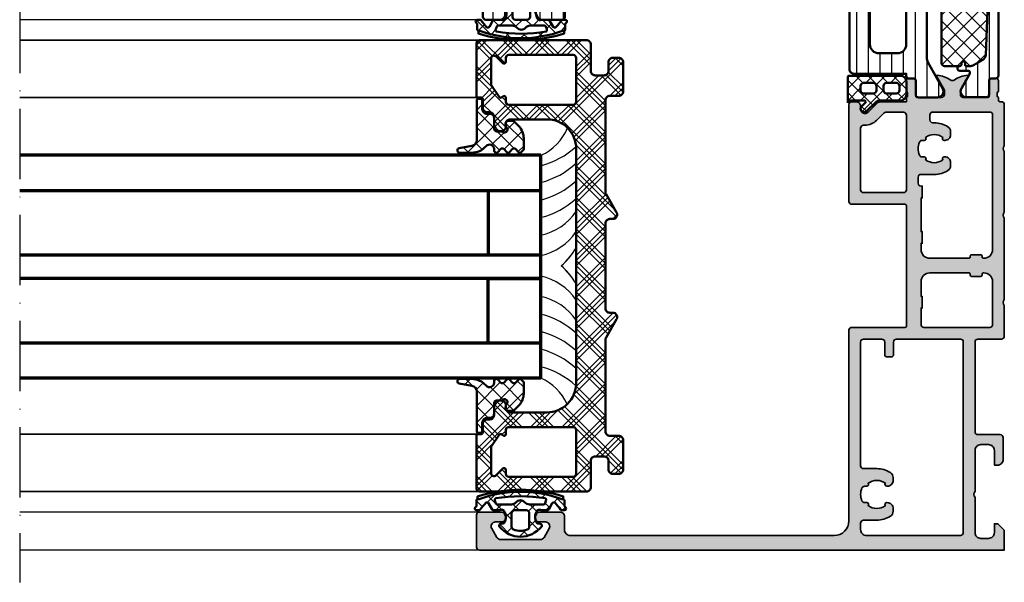
# Model space of a CAD drawing. Units: millimetres. Extents: x 2450 to 23610, y -352 to 6090.
# Drawn here: x 8855 to 9023, y 1985 to 2081 of the extents above; entities that cross this region are included whole.
import ezdxf

# ---------------------------------------------------------------- set-up
doc = ezdxf.new("R2010")
doc.units = ezdxf.units.MM
doc.linetypes.add('ACAD_ISO10W100', pattern=[18, 12, -3, 0, -3])
for name, color, linetype, lineweight in [('S03_AL_Kontur', 255, 'Continuous', 35), ('S04_AL_Schraffur', 253, 'Continuous', 25), ('S05_EPDM_Kontur', 43, 'Continuous', 50), ('S06_EPDM_Schraffur', 43, 'Continuous', 25), ('S07_Isolation_Kontur', 91, 'Continuous', 50), ('S08_Isolation_Schraffur', 91, 'Continuous', 25), ('S09_KS_Kontur', 254, 'Continuous', 50), ('S10_KS_Schraffur', 252, 'Continuous', 25), ('S13_Zubehör_Kontur', 32, 'Continuous', 50), ('S14_Zubehör_Schraffur', 33, 'Continuous', 25), ('S15_Glas_Kontur', 4, 'Continuous', 70), ('S18_Mittellinie', 10, 'ACAD_ISO10W100', 25)]:
    doc.layers.add(name, color=color, linetype=linetype, lineweight=lineweight)
pattern_1 = [(45, (0, 0), (-1.41421, 1.41421), []), (135, (0, 0), (-1.41421, -1.41421), [])]

# ---------------------------------------------------------------- blocks, each defined once
blk = doc.blocks.new('284651_s1')
at = {"layer": 'S06_EPDM_Schraffur'}
h = blk.add_hatch(dxfattribs=at)
h.set_pattern_fill('NETZ', color=256, scale=2, angle=45, style=0)
h.set_pattern_definition(pattern_1)
h.paths.add_polyline_path([(4.85, 2.77, -0.264182), (2.91, 2.74, -0.227965), (2.76, 2.95), (2.68, 3.39, 0.572565), (2.19, 3.57, 0.475094), (2.19, -3.57, 0.572565), (2.68, -3.39), (2.76, -2.95, -0.227965), (2.91, -2.74, -0.264182), (4.85, -2.77, -0.390288), (5.05, -3.42, 0.113237), (5, -3.64), (5, -4.56, 0.265243), (5.15, -4.82), (6.2, -5.43, -0.493764), (6.26, -5.9, -0.044642), (5.13, -6.85, 0.24335), (5, -7.09), (5, -7.5, 0.812836), (5.57, -7.62, -0.298217), (5.76, -7.5), (6.69, -7.5, 0.530809), (6.88, -7.25, -0.270337), (6.91, -7.05, 0.175289), (6.91, 7.05, -0.26523), (6.87, 7.24, 0.496055), (6.69, 7.5), (5.76, 7.5, -0.298217), (5.57, 7.62, 0.812836), (5, 7.5), (5, 7.09, 0.24335), (5.13, 6.85, -0.044642), (6.26, 5.9, -0.493764), (6.2, 5.43), (5.15, 4.82, 0.265243), (5, 4.56), (5, 3.64, 0.113237), (5.05, 3.42, -0.390288)])
h.paths.add_polyline_path([(6, 1.52), (6, 3.93, -0.267949), (6.15, 4.19), (6.64, 4.34, -0.397799), (7.04, 4.25, -0.083652), (7.04, -4.25, -0.397799), (6.64, -4.34), (6.15, -4.19, -0.267949), (6, -3.93), (6, -1.52, -0.219217), (6.35, -0.76, 0.460566), (6.35, 0.76, -0.219217)], flags=16)
h.paths.add_polyline_path([(5, 1), (5, -1, -0.414214), (4.5, -1.5), (2.17, -1.5, -0.320973), (1.69, -1.16, -0.16572), (1.69, 1.16, -0.320973), (2.17, 1.5), (4.5, 1.5, -0.414214)], flags=16)
at = {"layer": 'S05_EPDM_Kontur'}
for points in [[(4.85, 2.77, -0.264182), (2.91, 2.74, -0.227965), (2.76, 2.95), (2.68, 3.39, 0.572565), (2.19, 3.57, 0.475094), (2.19, -3.57, 0.572565), (2.68, -3.39), (2.76, -2.95, -0.227965), (2.91, -2.74, -0.264182), (4.85, -2.77, -0.390288), (5.05, -3.42, 0.113237), (5, -3.64), (5, -4.56, 0.265243), (5.15, -4.82), (6.2, -5.43, -0.493764), (6.26, -5.9, -0.044642), (5.13, -6.85, 0.24335), (5, -7.09), (5, -7.5, 0.812836), (5.57, -7.62, -0.298217), (5.76, -7.5), (6.69, -7.5, 0.539111), (6.88, -7.24, -0.263743), (6.91, -7.05, 0.175289), (6.91, 7.05, -0.263743), (6.87, 7.24, 0.515601), (6.68, 7.5), (5.76, 7.5, -0.298217), (5.57, 7.62, 0.812836), (5, 7.5), (5, 7.09, 0.24335), (5.13, 6.85, -0.044642), (6.26, 5.9, -0.493764), (6.2, 5.43), (5.15, 4.82, 0.265243), (5, 4.56), (5, 3.64, 0.113237), (5.05, 3.42, -0.390288)], [(7.04, 4.25, -0.083652), (7.04, -4.25, -0.397799), (6.64, -4.34), (6.15, -4.19, -0.267949), (6, -3.93), (6, -1.52, -0.219217), (6.35, -0.76, 0.460566), (6.35, 0.76, -0.219217), (6, 1.52), (6, 3.93, -0.267949), (6.15, 4.19), (6.64, 4.34, -0.397799)], [(1.69, -1.16, 0.320973), (2.17, -1.5), (4.5, -1.5, 0.414214), (5, -1), (5, 1, 0.414214), (4.5, 1.5), (2.17, 1.5, 0.320973), (1.69, 1.16, 0.16572)]]:
    blk.add_lwpolyline(points, format="xyb", close=True, dxfattribs=at)
at = {"layer": 'S13_Zubehör_Kontur', "ltscale": 0.4}
blk.add_lwpolyline([(6.89, -7.3), (7.36, -7.3, 0.156201), (7.36, 7.3), (6.88, 7.3)], format="xyb", dxfattribs=at)
blk = doc.blocks.new('447590_s')
at = {"layer": 'S04_AL_Schraffur'}
h = blk.add_hatch(color=256, dxfattribs=at)
h.dxf.hatch_style = 1
h.paths.add_polyline_path([(21.66, 76.28, 0.198912), (21.13, 76.5), (16.7, 76.5), (16.7, 77.25, -0.317837), (16.5, 77.53), (16.5, 77.97, -0.317837), (16.7, 78.25), (16.7, 80.15, 0.414214), (16.4, 80.45), (15.41, 80.45, 0.414214), (15.11, 80.15), (15.11, 77.45, -0.414214), (14.91, 77.25), (10.7, 77.25, -0.414214), (10.2, 77.75), (10.2, 78.45), (11.58, 80.84, 0.61353), (11.45, 81.05, 0.125308), (9.13, 80.19, -0.312338), (8.57, 80.19, 0.125308), (6.25, 81.05, 0.61353), (6.12, 80.84), (7.5, 78.45), (7.5, 77.75, -0.414214), (7, 77.25), (2.79, 77.25, -0.414214), (2.59, 77.45), (2.59, 80.15, 0.414214), (2.29, 80.45), (1.3, 80.45, 0.414214), (1, 80.15), (1, 78.25, -0.317837), (1.2, 77.97), (1.2, 77.53, -0.317837), (1, 77.25), (1, 76.8, -0.414214), (0.7, 76.5), (0.5, 76.5, 0.414214), (0, 76), (0, 69, -0.4), (0, 68), (0, 57.65, -0.4), (0, 56.65), (0, 42.75, -0.4), (0, 41.75), (0, 36.5, 0.414214), (0.5, 36), (4.5, 36, -0.414214), (5, 35.5), (5, 20.2, -0.414214), (4.5, 19.7), (0.7, 19.7, 0.414214), (0.2, 19.2), (0.2, 15.5, 0.414214), (1.2, 14.5), (1.7, 14.5), (1.7, 17, -0.414214), (2.7, 18), (4, 18, -0.414214), (5, 17), (5, 10, -0.4), (5, 9), (5, 3, -0.414214), (4, 2), (2.7, 2, -0.414214), (1.7, 3), (1.7, 4.5), (1.1, 4.5), (0, 3.4), (0, 0), (89.5, 0, 0.414214), (90, 0.5), (90, 6, 0.414214), (89.5, 6.5), (85.72, 6.5, 0.267949), (85.29, 6.25), (85.1, 5.93, 0.57735), (85.75, 4.8), (86.75, 4.8, -0.57735), (87.4, 3.68), (86.53, 2.18, -0.267949), (85.88, 1.8), (79.12, 1.8, -0.267949), (78.47, 2.18), (77.6, 3.68, -0.57735), (78.25, 4.8), (79.25, 4.8, 0.57735), (79.9, 5.93), (79.71, 6.25, 0.267949), (79.28, 6.5), (75.75, 6.5, 0.414214), (75, 5.75), (75, 3.5, -0.414214), (74, 2.5), (29, 2.5, -0.414214), (26.5, 5), (26.5, 37.5, 0.414214), (26, 38), (16.9, 38, -0.414214), (16.7, 38.2), (16.7, 58.8, -0.414214), (16.9, 59), (26, 59, 0.414214), (26.5, 59.5), (26.5, 76, 0.414214), (26, 76.5), (25.25, 76.5, 0.414214), (24.5, 75.75), (24.5, 75.25, -0.668179), (23.22, 74.72)])
h.paths.add_polyline_path([(12.7, 74.25), (12.7, 73.4, -0.414214), (12.2, 72.9), (11.95, 72.9, 0.140388), (9.62, 72.23, 0.258777), (9.15, 71.38), (9.15, 70.9, 0.414214), (10.15, 69.9), (10.26, 69.9, 0.64518), (10.48, 70.4, -0.341732), (13.42, 70.4, 0.64518), (13.64, 69.9), (14.01, 69.9, -0.298217), (14.47, 69.6, -0.208712), (14.47, 67.4, -0.298217), (14.01, 67.1), (13.64, 67.1, 0.64518), (13.42, 66.6, -0.341732), (10.48, 66.6, 0.64518), (10.26, 67.1), (10.15, 67.1, 0.414214), (9.15, 66.1), (9.15, 65.62, 0.258777), (9.62, 64.77, 0.140388), (11.95, 64.1), (14.2, 64.1, -0.414214), (14.7, 63.6), (14.7, 62.6, -0.414214), (14.2, 62.1), (14, 62.1), (14, 60.1), (14.2, 60.1), (14.2, 54.35), (14, 54.35), (14, 52.35), (14.2, 52.35), (14.2, 51.3, -0.414214), (12.7, 49.8), (6, 49.8, -0.414214), (5.8, 50), (5.8, 50.2, 0.414214), (5.6, 50.4), (4, 50.4, 0.414214), (3.8, 50.2), (3.8, 50, -0.414214), (3.6, 49.8), (3.5, 49.8, -0.414214), (2, 51.3), (2, 74.25, -0.414214), (2.5, 74.75), (12.2, 74.75, -0.414214)], flags=16)
h.paths.add_polyline_path([(17.2, 74.7), (20.2, 74.7, -0.198912), (20.56, 74.55), (21.79, 73.32, 0.198912), (23.77, 72.5), (24, 72.5, -0.414214), (24.5, 72), (24.5, 61.5, -0.414214), (24, 61), (17.2, 61, -0.414214), (16.7, 61.5), (16.7, 74.2, -0.414214)], flags=16)
h.paths.add_polyline_path([(14.2, 45.8), (14.2, 43.3), (14, 43.3), (14, 41.3), (14.2, 41.3), (14.2, 38.5, -0.414214), (13.7, 38), (2.5, 38, -0.414214), (2, 38.5), (2, 45.8, -0.414214), (3.5, 47.3), (3.6, 47.3, -0.414214), (3.8, 47.1), (3.8, 46.9, 0.414214), (4, 46.7), (5.6, 46.7, 0.414214), (5.8, 46.9), (5.8, 47.1, -0.414214), (6, 47.3), (12.7, 47.3, -0.414214)], flags=16)
h.paths.add_polyline_path([(18.4, 36, -0.414214), (18.9, 35.5), (18.9, 33.3, 0.414214), (19.2, 33), (20.1, 33, 0.414214), (20.4, 33.3), (20.4, 35.5, -0.414214), (20.9, 36), (24, 36, -0.414214), (24.5, 35.5), (24.5, 14.4, -0.414214), (24, 13.9), (21.75, 13.9, 0.140388), (19.42, 13.23, 0.258777), (18.95, 12.38), (18.95, 11.9, 0.414214), (19.95, 10.9), (20.06, 10.9, 0.64518), (20.28, 11.4, -0.341732), (23.22, 11.4, 0.64518), (23.44, 10.9), (23.81, 10.9, -0.298217), (24.27, 10.6, -0.208712), (24.27, 8.4, -0.298217), (23.81, 8.1), (23.44, 8.1, 0.64518), (23.22, 7.6, -0.341732), (20.28, 7.6, 0.64518), (20.06, 8.1), (19.95, 8.1, 0.414214), (18.95, 7.1), (18.95, 6.62, 0.258777), (19.42, 5.77, 0.140388), (21.75, 5.1), (24, 5.1, -0.414214), (24.5, 4.6), (24.5, 3.5, -0.414214), (23.5, 2.5), (7.5, 2.5, -0.414214), (7, 3), (7, 35.5, -0.414214), (7.5, 36)], flags=16)
at = {"layer": 'S03_AL_Kontur'}
for points in [[(9.13, 80.19, -0.125308), (11.45, 81.05, -0.61353), (11.58, 80.84), (10.2, 78.45), (10.2, 77.75, 0.414214), (10.7, 77.25), (14.91, 77.25, 0.414214), (15.11, 77.45), (15.11, 80.15, -0.414214), (15.41, 80.45), (16.4, 80.45, -0.414214), (16.7, 80.15), (16.7, 78.25, 0.317837), (16.5, 77.97), (16.5, 77.53, 0.317837), (16.7, 77.25), (16.7, 76.5), (21.13, 76.5, -0.198912), (21.66, 76.28), (23.22, 74.72, 0.668179), (24.5, 75.25), (24.5, 75.75, -0.414214), (25.25, 76.5), (26, 76.5, -0.414214), (26.5, 76), (26.5, 59.5, -0.414214), (26, 59), (16.9, 59, 0.414214), (16.7, 58.8), (16.7, 38.2, 0.414214), (16.9, 38), (26, 38, -0.414214), (26.5, 37.5), (26.5, 5, 0.414214), (29, 2.5), (74, 2.5, 0.414214), (75, 3.5), (75, 5.75, -0.414214), (75.75, 6.5), (79.28, 6.5, -0.267949), (79.71, 6.25), (79.9, 5.93, -0.57735), (79.25, 4.8), (78.25, 4.8, 0.57735), (77.6, 3.68), (78.47, 2.18, 0.267949), (79.12, 1.8), (85.88, 1.8, 0.267949), (86.53, 2.18), (87.4, 3.68, 0.57735), (86.75, 4.8), (85.75, 4.8, -0.57735), (85.1, 5.93), (85.29, 6.25, -0.267949), (85.72, 6.5), (89.5, 6.5, -0.414214), (90, 6), (90, 0.5, -0.414214), (89.5, 0), (0, 0), (0, 3.4), (1.1, 4.5), (1.7, 4.5), (1.7, 3, 0.414214), (2.7, 2), (4, 2, 0.414214), (5, 3), (5, 9, 0.4), (5, 10), (5, 17, 0.414214), (4, 18), (2.7, 18, 0.414214), (1.7, 17), (1.7, 14.5), (1.2, 14.5, -0.414214), (0.2, 15.5), (0.2, 19.2, -0.414214), (0.7, 19.7), (4.5, 19.7, 0.414214), (5, 20.2), (5, 35.5, 0.414214), (4.5, 36), (0.5, 36, -0.414214), (0, 36.5), (0, 41.75, 0.4), (0, 42.75), (0, 56.65, 0.4), (0, 57.65), (0, 68, 0.4), (0, 69), (0, 76, -0.414214), (0.5, 76.5), (0.7, 76.5, 0.414214), (1, 76.8), (1, 77.25, 0.317837), (1.2, 77.53), (1.2, 77.97, 0.317837), (1, 78.25), (1, 80.15, -0.414214), (1.3, 80.45), (2.29, 80.45, -0.414214), (2.59, 80.15), (2.59, 77.45, 0.414214), (2.79, 77.25), (7, 77.25, 0.414214), (7.5, 77.75), (7.5, 78.45), (6.12, 80.84, -0.61353), (6.25, 81.05, -0.125308), (8.57, 80.19, 0.312338)], [(3.8, 50.2, -0.414214), (4, 50.4), (5.6, 50.4, -0.414214), (5.8, 50.2), (5.8, 50, 0.414214), (6, 49.8), (12.7, 49.8, 0.414214), (14.2, 51.3), (14.2, 52.35), (14, 52.35), (14, 54.35), (14.2, 54.35), (14.2, 60.1), (14, 60.1), (14, 62.1), (14.2, 62.1, 0.414214), (14.7, 62.6), (14.7, 63.6, 0.414214), (14.2, 64.1), (11.95, 64.1, -0.140388), (9.62, 64.77, -0.258777), (9.15, 65.62), (9.15, 66.1, -0.414214), (10.15, 67.1), (10.26, 67.1, -0.64518), (10.48, 66.6, 0.341732), (13.42, 66.6, -0.64518), (13.64, 67.1), (14.01, 67.1, 0.298217), (14.47, 67.4, 0.208712), (14.47, 69.6, 0.298217), (14.01, 69.9), (13.64, 69.9, -0.64518), (13.42, 70.4, 0.341732), (10.48, 70.4, -0.64518), (10.26, 69.9), (10.15, 69.9, -0.414214), (9.15, 70.9), (9.15, 71.38, -0.258777), (9.62, 72.23, -0.140388), (11.95, 72.9), (12.2, 72.9, 0.414214), (12.7, 73.4), (12.7, 74.25, 0.414214), (12.2, 74.75), (2.5, 74.75, 0.414214), (2, 74.25), (2, 51.3, 0.414214), (3.5, 49.8), (3.6, 49.8, 0.414214), (3.8, 50)], [(24.5, 72, 0.414214), (24, 72.5), (23.77, 72.5, -0.198912), (21.79, 73.32), (20.56, 74.55, 0.198912), (20.2, 74.7), (17.2, 74.7, 0.414214), (16.7, 74.2), (16.7, 61.5, 0.414214), (17.2, 61), (24, 61, 0.414214), (24.5, 61.5)], [(3.8, 47.1, 0.414214), (3.6, 47.3), (3.5, 47.3, 0.414214), (2, 45.8), (2, 38.5, 0.414214), (2.5, 38), (13.7, 38, 0.414214), (14.2, 38.5), (14.2, 41.3), (14, 41.3), (14, 43.3), (14.2, 43.3), (14.2, 45.8, 0.414214), (12.7, 47.3), (6, 47.3, 0.414214), (5.8, 47.1), (5.8, 46.9, -0.414214), (5.6, 46.7), (4, 46.7, -0.414214), (3.8, 46.9)], [(20.28, 11.4, -0.64518), (20.06, 10.9), (19.95, 10.9, -0.414214), (18.95, 11.9), (18.95, 12.38, -0.258777), (19.42, 13.23, -0.140388), (21.75, 13.9), (24, 13.9, 0.414214), (24.5, 14.4), (24.5, 35.5, 0.414214), (24, 36), (20.9, 36, 0.414214), (20.4, 35.5), (20.4, 33.3, -0.414214), (20.1, 33), (19.2, 33, -0.414214), (18.9, 33.3), (18.9, 35.5, 0.414214), (18.4, 36), (7.5, 36, 0.414214), (7, 35.5), (7, 3, 0.414214), (7.5, 2.5), (23.5, 2.5, 0.414214), (24.5, 3.5), (24.5, 4.6, 0.414214), (24, 5.1), (21.75, 5.1, -0.140388), (19.42, 5.77, -0.258777), (18.95, 6.62), (18.95, 7.1, -0.414214), (19.95, 8.1), (20.06, 8.1, -0.64518), (20.28, 7.6, 0.341732), (23.22, 7.6, -0.64518), (23.44, 8.1), (23.81, 8.1, 0.298217), (24.27, 8.4, 0.208712), (24.27, 10.6, 0.298217), (23.81, 10.9), (23.44, 10.9, -0.64518), (23.22, 11.4, 0.341732)]]:
    blk.add_lwpolyline(points, format="xyb", close=True, dxfattribs=at)
blk = doc.blocks.new('284743_s')
at = {"layer": 'S08_Isolation_Schraffur'}
h = blk.add_hatch(dxfattribs=at)
h.set_pattern_fill('LINIE', color=256, scale=2, angle=270)
h.set_pattern_definition([(270, (3160.6563, 388.2613), (2, -4e-16), [])])
h.paths.add_polyline_path([(12.21, -25.24, 0.414214), (9.71, -27.74), (9.71, -37.69, -0.414214), (8.96, -38.44), (0.01, -38.44), (0.01, -38.78, -0.414214), (-0.49, -39.28), (-1.29, -39.28, 0.414214), (-1.59, -39.58), (-1.59, -41.98, -0.414214), (-2.09, -42.48), (-5.32, -42.48, -0.571547), (-6.19, -41), (-3.68, -36.46, 0.127216), (-3.49, -35.73), (-3.49, -6.75, 0.127216), (-3.68, -6.02), (-6.19, -1.48, -0.571547), (-5.32, 0), (-2.09, 0, -0.414214), (-1.59, -0.5), (-1.59, -2.9, 0.414214), (-1.29, -3.2), (-0.49, -3.2, -0.414214), (0.01, -3.7), (0.01, -4.04), (8.96, -4.04, -0.414214), (9.71, -4.79), (9.71, -14.74, 0.414214), (12.21, -17.24), (57.21, -17.24, 0.414214), (58.21, -16.24), (58.21, -13.74, -0.414214), (58.71, -13.24), (62.17, -13.24, -0.267949), (62.82, -13.62), (63.11, -14.12, -0.57735), (62.46, -15.24), (61.46, -15.24, 0.57735), (60.81, -16.37), (61.68, -17.87, 0.267949), (62.33, -18.24), (69.09, -18.24, 0.267949), (69.74, -17.87), (70.61, -16.37, 0.57735), (69.96, -15.24), (68.96, -15.24, -0.57735), (68.31, -14.12), (68.6, -13.62, -0.267949), (69.25, -13.24), (71.71, -13.24, -0.414214), (72.21, -13.74), (72.21, -16.46, -0.131652), (72.14, -16.71), (70.16, -20.14, -0.767327), (68.67, -19.74), (65.58, -19.74, 0.131652), (65.08, -19.87), (63.46, -20.81, 0.57735), (63.46, -21.67), (65.08, -22.61, 0.131652), (65.58, -22.74), (68.67, -22.74, -0.767327), (70.16, -22.34), (72.14, -25.77, -0.131652), (72.21, -26.02), (72.21, -28.74, -0.414214), (71.71, -29.24), (69.25, -29.24, -0.267949), (68.6, -28.87), (68.31, -28.37, -0.57735), (68.96, -27.24), (69.96, -27.24, 0.57735), (70.61, -26.12), (69.74, -24.62, 0.267949), (69.09, -24.24), (62.33, -24.24, 0.267949), (61.68, -24.62), (60.81, -26.12, 0.57735), (61.46, -27.24), (62.46, -27.24, -0.57735), (63.11, -28.37), (62.82, -28.87, -0.267949), (62.17, -29.24), (58.71, -29.24, -0.414214), (58.21, -28.74), (58.21, -26.24, 0.414214), (57.21, -25.24)])
h.paths.add_polyline_path([(6.21, -9.04, 0.414214), (4.71, -7.54), (1.51, -7.54, 0.414214), (0.01, -9.04), (0.01, -33.44, 0.414214), (1.51, -34.94), (4.71, -34.94, 0.414214), (6.21, -33.44)], flags=16)
at = {"layer": 'S07_Isolation_Kontur'}
for points in [[(72.21, -16.46, -0.131652), (72.14, -16.71), (70.16, -20.14, -0.767327), (68.67, -19.74), (65.58, -19.74, 0.131652), (65.08, -19.87), (63.46, -20.81, 0.57735), (63.46, -21.67), (65.08, -22.61, 0.131652), (65.58, -22.74), (68.67, -22.74, -0.767327), (70.16, -22.34), (72.14, -25.77, -0.131652), (72.21, -26.02), (72.21, -28.74, -0.414214), (71.71, -29.24), (69.25, -29.24, -0.267949), (68.6, -28.87), (68.31, -28.37, -0.57735), (68.96, -27.24), (69.96, -27.24, 0.57735), (70.61, -26.12), (69.74, -24.62, 0.267949), (69.09, -24.24), (62.33, -24.24, 0.267949), (61.68, -24.62), (60.81, -26.12, 0.57735), (61.46, -27.24), (62.46, -27.24, -0.57735), (63.11, -28.37), (62.82, -28.87, -0.267949), (62.17, -29.24), (58.71, -29.24, -0.414214), (58.21, -28.74), (58.21, -26.24, 0.414214), (57.21, -25.24), (12.21, -25.24, 0.414214), (9.71, -27.74), (9.71, -37.69, -0.414214), (8.96, -38.44), (0.01, -38.44), (0.01, -38.78, -0.414214), (-0.49, -39.28), (-1.29, -39.28, 0.414214), (-1.59, -39.58), (-1.59, -41.98, -0.414214), (-2.09, -42.48), (-5.32, -42.48, -0.571547), (-6.19, -41), (-3.68, -36.46, 0.127216), (-3.49, -35.73), (-3.49, -6.75, 0.127216), (-3.68, -6.02), (-6.19, -1.48, -0.571547), (-5.32, 0), (-2.09, 0, -0.414214), (-1.59, -0.5), (-1.59, -2.9, 0.414214), (-1.29, -3.2), (-0.49, -3.2, -0.414214), (0.01, -3.7), (0.01, -4.04), (8.96, -4.04, -0.414214), (9.71, -4.79), (9.71, -14.74, 0.414214), (12.21, -17.24), (57.21, -17.24, 0.414214), (58.21, -16.24), (58.21, -13.74, -0.414214), (58.71, -13.24), (62.17, -13.24, -0.267949), (62.82, -13.62), (63.11, -14.12, -0.57735), (62.46, -15.24), (61.46, -15.24, 0.57735), (60.81, -16.37), (61.68, -17.87, 0.267949), (62.33, -18.24), (69.09, -18.24, 0.267949), (69.74, -17.87), (70.61, -16.37, 0.57735), (69.96, -15.24), (68.96, -15.24, -0.57735), (68.31, -14.12), (68.6, -13.62, -0.267949), (69.25, -13.24), (71.71, -13.24, -0.414214), (72.21, -13.74)], [(1.51, -7.54, 0.414214), (0.01, -9.04), (0.01, -33.44, 0.414214), (1.51, -34.94), (4.71, -34.94, 0.414214), (6.21, -33.44), (6.21, -9.04, 0.414214), (4.71, -7.54)]]:
    blk.add_lwpolyline(points, format="xyb", close=True, dxfattribs=at)
blk = doc.blocks.new('284767_s_verbundleiste')
at = {"layer": 'S08_Isolation_Schraffur'}
h = blk.add_hatch(dxfattribs=at)
h.set_pattern_fill('LINIE', color=256, scale=2, angle=90)
h.set_pattern_definition([(90, (0, 0), (-2, 1e-16), [])])
h.paths.add_polyline_path([(6.32, 19.74, 0.57735), (5.45, 21.24), (2.1, 21.24, 0.414214), (1.6, 20.74), (1.6, 18.34, -0.414214), (1.3, 18.04), (0.5, 18.04, 0.414214), (0, 17.54), (0, -17.54, 0.414214), (0.5, -18.04), (1.3, -18.04, -0.414214), (1.6, -18.34), (1.6, -20.74, 0.414214), (2.1, -21.24), (5.45, -21.24, 0.57735), (6.32, -19.74), (4.97, -17.4, -0.131652), (4.9, -17.15), (4.9, -16.9, -0.414214), (5.1, -16.7), (6.6, -16.7, 1), (6.6, -15.9, -0.414214), (6.3, -15.6), (6.3, -15.4, 1), (5.7, -15.4), (5.7, -15.7, -0.414214), (5.5, -15.9), (4.75, -15.9, -0.131652), (4.25, -15.77), (2.68, -14.86, -0.256801), (2.18, -14.03), (1.8, -5), (1.8, 5), (2.18, 14.03, -0.256801), (2.68, 14.86), (4.25, 15.77, -0.131652), (4.75, 15.9), (5.5, 15.9, -0.414214), (5.7, 15.7), (5.7, 15.4, 1), (6.3, 15.4), (6.3, 15.6, -0.414214), (6.6, 15.9, 1), (6.6, 16.7), (5.1, 16.7, -0.414214), (4.9, 16.9), (4.9, 17.15, -0.131652), (4.97, 17.4)])
at = {"layer": 'S07_Isolation_Kontur'}
blk.add_lwpolyline([(5.7, -15.4, -1), (6.3, -15.4), (6.3, -15.6, 0.414214), (6.6, -15.9, -1), (6.6, -16.7), (5.1, -16.7, 0.414214), (4.9, -16.9), (4.9, -17.15, 0.131652), (4.97, -17.4), (6.32, -19.74, -0.57735), (5.45, -21.24), (2.1, -21.24, -0.414214), (1.6, -20.74), (1.6, -18.34, 0.414214), (1.3, -18.04), (0.5, -18.04, -0.414214), (0, -17.54), (0, 17.54, -0.414214), (0.5, 18.04), (1.3, 18.04, 0.414214), (1.6, 18.34), (1.6, 20.74, -0.414214), (2.1, 21.24), (5.45, 21.24, -0.57735), (6.32, 19.74), (4.97, 17.4, 0.131652), (4.9, 17.15), (4.9, 16.9, 0.414214), (5.1, 16.7), (6.6, 16.7, -1), (6.6, 15.9, 0.414214), (6.3, 15.6), (6.3, 15.4, -1), (5.7, 15.4), (5.7, 15.7, 0.414214), (5.5, 15.9), (4.75, 15.9, 0.131652), (4.25, 15.77), (2.68, 14.86, 0.256801), (2.18, 14.03), (1.8, 5), (1.8, -5), (2.18, -14.03, 0.256801), (2.68, -14.86), (4.25, -15.77, 0.131652), (4.75, -15.9), (5.5, -15.9, 0.414214), (5.7, -15.7)], format="xyb", close=True, dxfattribs=at)
blk = doc.blocks.new('284767_s_schaum')
at = {"layer": 'S14_Zubehör_Schraffur'}
h = blk.add_hatch(dxfattribs=at)
h.set_pattern_fill('NETZ', color=256, scale=2, angle=45, style=0)
h.set_pattern_definition(pattern_1)
h.paths.add_polyline_path([(9.7, 15.4, 0.414214), (9.2, 15.9), (6.6, 15.9, 0.414214), (6.3, 15.6), (6.3, 15.4, -1), (5.7, 15.4), (5.7, 15.7, 0.414214), (5.5, 15.9), (4.75, 15.9, 0.131652), (4.25, 15.77), (2.68, 14.86, 0.256801), (2.18, 14.03), (1.8, 5), (1.8, -5), (2.18, -14.03, 0.256801), (2.68, -14.86), (4.25, -15.77, 0.131652), (4.75, -15.9), (5.5, -15.9, 0.414214), (5.7, -15.7), (5.7, -15.4, -1), (6.3, -15.4), (6.3, -15.6, 0.414214), (6.6, -15.9), (9.2, -15.9, 0.414214), (9.7, -15.4)])
at = {"layer": 'S13_Zubehör_Kontur'}
blk.add_lwpolyline([(2.18, 14.03, -0.256801), (2.68, 14.86), (4.25, 15.77, -0.131652), (4.75, 15.9), (5.5, 15.9, -0.414214), (5.7, 15.7), (5.7, 15.4, 1), (6.3, 15.4), (6.3, 15.6, -0.414214), (6.6, 15.9), (9.2, 15.9, -0.414214), (9.7, 15.4), (9.7, -15.4, -0.414214), (9.2, -15.9), (6.6, -15.9, -0.414214), (6.3, -15.6), (6.3, -15.4, 1), (5.7, -15.4), (5.7, -15.7, -0.414214), (5.5, -15.9), (4.75, -15.9, -0.131652), (4.25, -15.77), (2.68, -14.86, -0.256801), (2.18, -14.03), (1.8, -5), (1.8, 5)], format="xyb", close=True, dxfattribs=at)
blk = doc.blocks.new('284767_s')
for name in ['284767_s_verbundleiste', '284767_s_schaum']:
    blk.add_blockref(name, (0, 0))
blk = doc.blocks.new('435940_s')
at = {"extrusion": (-2.83897e-31, -4.47959e-16, -1), "rotation": 90}
blk.add_blockref('447590_s', (0, 0), dxfattribs=at)
at = {"rotation": 90}
for name, p in [('447590_s', (197, 0)), ('284743_s', (77.25, 16.7)), ('284767_s', (98.5, 1))]:
    blk.add_blockref(name, p, dxfattribs=at)
blk = doc.blocks.new('284654_s')
at = {"layer": 'S06_EPDM_Schraffur'}
h = blk.add_hatch(dxfattribs=at)
h.set_pattern_fill('NETZ', color=256, scale=1.5, angle=45, style=0)
h.set_pattern_definition([(45, (0, 0), (-1.06066, 1.06066), []), (135, (0, 0), (-1.06066, -1.06066), [])])
h.paths.add_polyline_path([(7.15, 21, 0.414214), (8.15, 20), (10.35, 20, 0.414214), (11.35, 21), (11.35, 29.8, 0.414214), (11.15, 30), (6.75, 30, -0.250492), (7.15, 29.25), (7.15, 27.13, -0.668179), (6.81, 26.99), (6.17, 27.62, 1), (5.33, 26.78), (7, 25.1, -0.198912), (7.15, 24.74)])
h.paths.add_polyline_path([(8.85, 23.9), (9.65, 23.9, -0.414214), (10.15, 23.4), (10.15, 21.7, -0.414214), (9.65, 21.2), (8.85, 21.2, -0.414214), (8.35, 21.7), (8.35, 23.4, -0.414214)], flags=16)
h.paths.add_polyline_path([(8.35, 25.6), (8.35, 27.3, -0.414214), (8.85, 27.8), (9.65, 27.8, -0.414214), (10.15, 27.3), (10.15, 25.6, -0.414214), (9.65, 25.1), (8.85, 25.1, -0.414214)], flags=16)
at = {"layer": 'S05_EPDM_Kontur'}
for points in [[(6.75, 30), (11.15, 30, -0.414214), (11.35, 29.8), (11.35, 21, -0.414214), (10.35, 20), (8.15, 20, -0.414214), (7.15, 21), (7.15, 24.74, 0.198912), (7, 25.1), (5.33, 26.78, -1), (6.17, 27.62), (6.81, 26.99, 0.668179), (7.15, 27.13), (7.15, 29.25, 0.250492)], [(9.65, 27.8), (8.85, 27.8, 0.414214), (8.35, 27.3), (8.35, 25.6, 0.414214), (8.85, 25.1), (9.65, 25.1, 0.414214), (10.15, 25.6), (10.15, 27.3, 0.414214)], [(9.65, 23.9), (8.85, 23.9, 0.414214), (8.35, 23.4), (8.35, 21.7, 0.414214), (8.85, 21.2), (9.65, 21.2, 0.414214), (10.15, 21.7), (10.15, 23.4, 0.414214)]]:
    blk.add_lwpolyline(points, format="xyb", close=True, dxfattribs=at)
blk = doc.blocks.new('284872_s')
at = {"layer": 'S10_KS_Schraffur'}
h = blk.add_hatch(dxfattribs=at)
h.set_pattern_fill('KUNSTSTOFF', color=256)
h.set_pattern_definition([(45, (0, 0), (-2.68701, 2.68701), []), (45, (0, 0.9), (-2.68701, 2.68701), []), (45, (0, 1.8), (-2.68701, 2.68701), []), (135, (0, 0.9), (-2.68701, -2.68701), []), (135, (0, 1.8), (-2.68701, -2.68701), []), (135, (0, 2.7), (-2.68701, -2.68701), [])])
edge = h.paths.add_edge_path()
edge.add_arc((-38, 129.99), 0.5, 90, 180, ccw=False)
edge.add_line((-38, 130.49), (-29, 130.49))
edge.add_arc((-29, 130.19), 0.3, 0, 90, ccw=False)
edge.add_line((-28.7, 130.19), (-28.7, 129.69))
edge.add_arc((-28.4, 129.69), 0.3, 180, 270)
edge.add_line((-28.4, 129.39), (-26.95, 129.39))
edge.add_arc((-26.95, 128.64), 0.75, 0, 90, ccw=False)
edge.add_line((-26.2, 128.64), (-26.2, 128.24))
edge.add_arc((-25.45, 128.24), 0.75, 180, 270)
edge.add_line((-25.45, 127.49), (-23.75, 127.49))
edge.add_arc((-23.75, 126.74), 0.75, 0, 90, ccw=False)
edge.add_line((-23, 126.74), (-23, 126.24))
edge.add_arc((-23.75, 126.24), 0.75, 270, 360, ccw=False)
edge.add_line((-23.75, 125.49), (-24.25, 125.49))
edge.add_arc((-24.25, 124.74), 0.75, 90, 180)
edge.add_line((-25, 124.74), (-25, 118.49))
edge.add_arc((-20, 118.49), 5, 180, 270)
edge.add_line((-20, 113.49), (20, 113.49))
edge.add_arc((20, 118.49), 5, 270, 360)
edge.add_line((25, 118.49), (25, 124.74))
edge.add_arc((24.25, 124.74), 0.75, 0, 90)
edge.add_line((24.25, 125.49), (23.75, 125.49))
edge.add_arc((23.75, 126.24), 0.75, 180, 270, ccw=False)
edge.add_line((23, 126.24), (23, 126.74))
edge.add_arc((23.75, 126.74), 0.75, 90, 180, ccw=False)
edge.add_line((23.75, 127.49), (25.45, 127.49))
edge.add_arc((25.45, 128.24), 0.75, 270, 360)
edge.add_line((26.2, 128.24), (26.2, 128.64))
edge.add_arc((26.95, 128.64), 0.75, 90, 180, ccw=False)
edge.add_line((26.95, 129.39), (28.4, 129.39))
edge.add_arc((28.4, 129.69), 0.3, 270, 360)
edge.add_line((28.7, 129.69), (28.7, 130.19))
edge.add_arc((29, 130.19), 0.3, 90, 180, ccw=False)
edge.add_line((29, 130.49), (38, 130.49))
edge.add_arc((38, 129.99), 0.5, 0, 90, ccw=False)
edge.add_line((38.5, 129.99), (38.5, 111.74))
edge.add_arc((37.75, 111.74), 0.75, 270, 360, ccw=False)
edge.add_line((37.75, 110.99), (33.25, 110.99))
edge.add_arc((33.25, 110.24), 0.75, 90, 180)
edge.add_line((32.5, 110.24), (32.5, 108.74))
edge.add_arc((33.25, 108.74), 0.75, 180, 270)
edge.add_line((33.25, 107.99), (34.75, 107.99))
edge.add_arc((34.75, 107.24), 0.75, 0, 90, ccw=False)
edge.add_line((35.5, 107.24), (35.5, 106.24))
edge.add_arc((34.75, 106.24), 0.75, 270, 360, ccw=False)
edge.add_line((34.75, 105.49), (29.75, 105.49))
edge.add_arc((29.75, 106.24), 0.75, 180, 270, ccw=False)
edge.add_line((29, 106.24), (29, 107.74))
edge.add_arc((28.25, 107.74), 0.75, 0, 90)
edge.add_line((28.25, 108.49), (12.62, 108.49))
edge.add_arc((12.62, 107.74), 0.75, 90, 120)
edge.add_line((12.24, 108.39), (9.12, 106.59))
edge.add_arc((8.75, 107.24), 0.75, 180, 300, ccw=False)
edge.add_line((8, 107.24), (8, 107.74))
edge.add_arc((7.25, 107.74), 0.75, 0, 90)
edge.add_line((7.25, 108.49), (-7.25, 108.49))
edge.add_arc((-7.25, 107.74), 0.75, 90, 180)
edge.add_line((-8, 107.74), (-8, 107.24))
edge.add_arc((-8.75, 107.24), 0.75, 240, 360, ccw=False)
edge.add_line((-9.12, 106.59), (-12.24, 108.39))
edge.add_arc((-12.62, 107.74), 0.75, 60, 90)
edge.add_line((-12.62, 108.49), (-28.25, 108.49))
edge.add_arc((-28.25, 107.74), 0.75, 90, 180)
edge.add_line((-29, 107.74), (-29, 106.24))
edge.add_arc((-29.75, 106.24), 0.75, 270, 360, ccw=False)
edge.add_line((-29.75, 105.49), (-34.75, 105.49))
edge.add_arc((-34.75, 106.24), 0.75, 180, 270, ccw=False)
edge.add_line((-35.5, 106.24), (-35.5, 107.24))
edge.add_arc((-34.75, 107.24), 0.75, 90, 180, ccw=False)
edge.add_line((-34.75, 107.99), (-33.25, 107.99))
edge.add_arc((-33.25, 108.74), 0.75, 270, 360)
edge.add_line((-32.5, 108.74), (-32.5, 110.24))
edge.add_arc((-33.25, 110.24), 0.75, 0, 90)
edge.add_line((-33.25, 110.99), (-37.75, 110.99))
edge.add_arc((-37.75, 111.74), 0.75, 180, 270, ccw=False)
edge.add_line((-38.5, 111.74), (-38.5, 129.99))
edge = h.paths.add_edge_path(flags=16)
edge.add_line((-28.91, 126), (-28.78, 126.14))
edge.add_arc((-28.99, 126.35), 0.3, 315, 415.9563)
edge.add_line((-28.82, 126.6), (-30.76, 127.9))
edge.add_arc((-31.04, 127.49), 0.5, 55.9563, 90)
edge.add_line((-31.04, 127.99), (-35.37, 127.99))
edge.add_arc((-35.37, 127.49), 0.5, 90, 225)
edge.add_line((-35.72, 127.14), (-34.59, 126))
edge.add_arc((-34.8, 125.79), 0.3, -90, 45, ccw=False)
edge.add_line((-34.8, 125.49), (-35.5, 125.49))
edge.add_arc((-35.5, 124.99), 0.5, 90, 180)
edge.add_line((-36, 124.99), (-36, 113.99))
edge.add_arc((-35.5, 113.99), 0.5, 180, 270)
edge.add_line((-35.5, 113.49), (-28, 113.49))
edge.add_arc((-28, 113.99), 0.5, 270, 360)
edge.add_line((-27.5, 113.99), (-27.5, 124.99))
edge.add_arc((-28, 124.99), 0.5, 0, 90)
edge.add_line((-28, 125.49), (-28.7, 125.49))
edge.add_arc((-28.7, 125.79), 0.3, 135, 270, ccw=False)
edge = h.paths.add_edge_path(flags=16)
edge.add_line((28.78, 126.14), (28.91, 126))
edge.add_arc((28.7, 125.79), 0.3, -90, 45, ccw=False)
edge.add_line((28.7, 125.49), (28, 125.49))
edge.add_arc((28, 124.99), 0.5, 90, 180)
edge.add_line((27.5, 124.99), (27.5, 113.99))
edge.add_arc((28, 113.99), 0.5, 180, 270)
edge.add_line((28, 113.49), (35.5, 113.49))
edge.add_arc((35.5, 113.99), 0.5, 270, 360)
edge.add_line((36, 113.99), (36, 124.99))
edge.add_arc((35.5, 124.99), 0.5, 0, 90)
edge.add_line((35.5, 125.49), (34.8, 125.49))
edge.add_arc((34.8, 125.79), 0.3, 135, 270, ccw=False)
edge.add_line((34.59, 126), (35.72, 127.14))
edge.add_arc((35.37, 127.49), 0.5, 315, 450)
edge.add_line((35.37, 127.99), (31.04, 127.99))
edge.add_arc((31.04, 127.49), 0.5, 90, 124.0437)
edge.add_line((30.76, 127.9), (28.82, 126.6))
edge.add_arc((28.99, 126.35), 0.3, 124.0437, 225)
at = {"layer": 'S09_KS_Kontur'}
for points in [[(-38.5, 129.99, -0.414214), (-38, 130.49), (-29, 130.49, -0.414214), (-28.7, 130.19), (-28.7, 129.69, 0.414214), (-28.4, 129.39), (-26.95, 129.39, -0.414214), (-26.2, 128.64), (-26.2, 128.24, 0.414214), (-25.45, 127.49), (-23.75, 127.49, -0.414214), (-23, 126.74), (-23, 126.24, -0.414214), (-23.75, 125.49), (-24.25, 125.49, 0.414214), (-25, 124.74), (-25, 118.49, 0.414214), (-20, 113.49), (20, 113.49, 0.414214), (25, 118.49), (25, 124.74, 0.414214), (24.25, 125.49), (23.75, 125.49, -0.414214), (23, 126.24), (23, 126.74, -0.414214), (23.75, 127.49), (25.45, 127.49, 0.414214), (26.2, 128.24), (26.2, 128.64, -0.414214), (26.95, 129.39), (28.4, 129.39, 0.414214), (28.7, 129.69), (28.7, 130.19, -0.414214), (29, 130.49), (38, 130.49, -0.414214), (38.5, 129.99), (38.5, 111.74, -0.414214), (37.75, 110.99), (33.25, 110.99, 0.414214), (32.5, 110.24), (32.5, 108.74, 0.414214), (33.25, 107.99), (34.75, 107.99, -0.414214), (35.5, 107.24), (35.5, 106.24, -0.414214), (34.75, 105.49), (29.75, 105.49, -0.414214), (29, 106.24), (29, 107.74, 0.414214), (28.25, 108.49), (12.62, 108.49, 0.131652), (12.24, 108.39), (9.12, 106.59, -0.57735), (8, 107.24), (8, 107.74, 0.414214), (7.25, 108.49), (-7.25, 108.49, 0.414214), (-8, 107.74), (-8, 107.24, -0.57735), (-9.12, 106.59), (-12.24, 108.39, 0.131652), (-12.62, 108.49), (-28.25, 108.49, 0.414214), (-29, 107.74), (-29, 106.24, -0.414214), (-29.75, 105.49), (-34.75, 105.49, -0.414214), (-35.5, 106.24), (-35.5, 107.24, -0.414214), (-34.75, 107.99), (-33.25, 107.99, 0.414214), (-32.5, 108.74), (-32.5, 110.24, 0.414214), (-33.25, 110.99), (-37.75, 110.99, -0.414214), (-38.5, 111.74)], [(-28.91, 126), (-28.78, 126.14, 0.471397), (-28.82, 126.6), (-30.76, 127.9, 0.149646), (-31.04, 127.99), (-35.37, 127.99, 0.668179), (-35.72, 127.14), (-34.59, 126, -0.668179), (-34.8, 125.49), (-35.5, 125.49, 0.414214), (-36, 124.99), (-36, 113.99, 0.414214), (-35.5, 113.49), (-28, 113.49, 0.414214), (-27.5, 113.99), (-27.5, 124.99, 0.414214), (-28, 125.49), (-28.7, 125.49, -0.668179)], [(28.78, 126.14), (28.91, 126, -0.668179), (28.7, 125.49), (28, 125.49, 0.414214), (27.5, 124.99), (27.5, 113.99, 0.414214), (28, 113.49), (35.5, 113.49, 0.414214), (36, 113.99), (36, 124.99, 0.414214), (35.5, 125.49), (34.8, 125.49, -0.668179), (34.59, 126), (35.72, 127.14, 0.668179), (35.37, 127.99), (31.04, 127.99, 0.149646), (30.76, 127.9), (28.82, 126.6, 0.471397)]]:
    blk.add_lwpolyline(points, format="xyb", close=True, dxfattribs=at)
blk = doc.blocks.new('284653_s_4')
at = {"layer": 'S06_EPDM_Schraffur'}
h = blk.add_hatch(dxfattribs=at)
h.set_pattern_fill('NETZ', color=256, scale=2, angle=45)
h.set_pattern_definition([(45, (417.4184, -1833.1409), (-1.4142136, 1.4142136), []), (135, (417.4184, -1833.1409), (-1.4142136, -1.4142136), [])])
h.paths.add_polyline_path([(-38.3, 21.95, 0.414214), (-38.5, 21.75), (-38.5, 21.2, 0.414214), (-38.3, 21), (-36.75, 21, -0.414214), (-35.95, 20.2), (-35.95, 19.7, 0.414214), (-35.25, 19), (-33.45, 19, -0.414214), (-32.95, 18.5), (-32.95, 17.73, 0.182676), (-32.88, 17.53, -1.02491), (-33.64, 16.89, 0.182676), (-33.82, 17), (-34.16, 17.06, 0.466308), (-34.75, 16.56), (-34.75, 15.85, 0.207367), (-34.59, 15.49), (-33.82, 14.76, 0.190485), (-31.76, 13.95), (-29.83, 13.95, 0.185321), (-29.8, 13.96), (-29.43, 14.3, 0.456856), (-29.44, 14.9), (-29.9, 15.29, -0.468544), (-29.9, 15.9), (-29.44, 16.29, 0.468544), (-29.44, 16.9), (-29.9, 17.29, -0.468618), (-29.9, 17.9), (-29.44, 18.29, 0.701666), (-29.69, 18.99), (-29.93, 18.99, -0.709791), (-30.42, 20.35, 0.207178), (-29.29, 22.83), (-29.3, 24.87, 0.921776), (-30.09, 24.92), (-30.48, 22.78, -0.363781), (-31.46, 21.95)])
at = {"layer": 'S05_EPDM_Kontur'}
blk.add_lwpolyline([(-35.95, 19.7), (-35.95, 20.2, 0.414214), (-36.75, 21), (-38.3, 21, -0.414214), (-38.5, 21.2), (-38.5, 21.75, -0.414214), (-38.3, 21.95), (-31.46, 21.95, 0.363781), (-30.48, 22.78), (-30.09, 24.92, -0.928893), (-29.3, 24.86), (-29.29, 22.83, -0.207178), (-30.42, 20.35, 0.702206), (-29.95, 18.99), (-29.69, 18.99, -0.701666), (-29.44, 18.29), (-29.9, 17.9, 0.468618), (-29.9, 17.29), (-29.44, 16.9, -0.468544), (-29.44, 16.29), (-29.9, 15.9, 0.468544), (-29.9, 15.29), (-29.44, 14.9, -0.456856), (-29.43, 14.3), (-29.8, 13.96, -0.185321), (-29.83, 13.95), (-31.76, 13.95, -0.190485), (-33.82, 14.76), (-34.59, 15.49, -0.207367), (-34.75, 15.85), (-34.75, 16.56, -0.466308), (-34.16, 17.06), (-33.82, 17, -0.182676), (-33.64, 16.89, 1.02491), (-32.88, 17.53, -0.182676), (-32.95, 17.73), (-32.95, 18.5, 0.414214), (-33.45, 19), (-35.25, 19, -0.414214)], format="xyb", close=True, dxfattribs=at)

msp = doc.modelspace()

# ---------------------------------------------------------------- linework, layer by layer
for p, q in [((8933.36, 2081.43), (8854.63, 2081.43)), ((8933.36, 1997.43), (8854.63, 1997.43)), ((8933.36, 1990.93), (8854.63, 1990.93))]:
    msp.add_line(p, q)
at = {"layer": 'S03_AL_Kontur'}
for p, q in [((8934.36, 2077.93), (8854.63, 2077.93)), ((8932.81, 2068.13), (8854.63, 2068.13)), ((8932.81, 2010.73), (8854.63, 2010.73)), ((8934.36, 2000.93), (8854.63, 2000.93))]:
    msp.add_line(p, q, dxfattribs=at)
at = {"layer": 'S06_EPDM_Schraffur'}
for centre, radius, start, end in [((8939.84, 2066.41), 8.91, 294.2959, 337.211), ((8939.91, 2070.16), 14.11, 284.747, 312.7468), ((8939.91, 2067.3), 14.11, 284.747, 312.8187), ((8939.91, 2064.3), 14.11, 284.747, 312.8187), ((8939.91, 2061.3), 14.11, 284.747, 312.8187), ((8941.38, 2054.25), 9.83, 282.4726, 325.7383), ((8941.38, 2050.8), 9.83, 282.4726, 325.7383), ((8940.76, 2047.08), 9.83, 308.8924, 332.9048), ((8940.76, 2047.08), 9.83, 308.8924, 325.7381), ((8940.76, 2031.79), 9.83, 27.0943, 51.1076), ((8940.76, 2031.79), 9.83, 34.2619, 51.1076), ((8941.38, 2028.07), 9.83, 34.2617, 77.5274), ((8941.38, 2024.62), 9.83, 34.2617, 77.5274), ((8939.91, 2017.57), 14.11, 47.1813, 75.253), ((8939.91, 2014.57), 14.11, 47.1813, 75.253), ((8939.91, 2011.57), 14.11, 47.1813, 75.253), ((8939.91, 2008.57), 14.11, 47.316, 75.253), ((8939.84, 2012.17), 8.91, 24.1949, 65.7041)]:
    msp.add_arc(centre, radius, start, end, dxfattribs=at)
at = {"layer": 'S15_Glas_Kontur', "color": 4}
for p, q in [((8943.51, 2058.29), (8854.63, 2058.29)), ((8943.51, 2020.29), (8943.51, 2058.29)), ((8854.63, 2052.29), (8943.51, 2052.29)), ((8934.51, 2052.29), (8934.51, 2041.29)), ((8854.63, 2041.29), (8943.51, 2041.29)), ((8934.51, 2041.29), (8943.51, 2041.29)), ((8943.51, 2037.29), (8854.63, 2037.29)), ((8934.51, 2026.29), (8934.51, 2037.29)), ((8934.51, 2037.29), (8943.51, 2037.29)), ((8854.63, 2026.29), (8943.51, 2026.29)), ((8943.51, 2020.29), (8854.63, 2020.29))]:
    msp.add_line(p, q, dxfattribs=at)
at = {"layer": 'S18_Mittellinie'}
msp.add_line((8854.63, 2192.93), (8854.63, 1985.43), dxfattribs=at)

# ---------------------------------------------------------------- block references
for name, p, rotation in [('284651_s1', (8940.15, 2086.43), 269.9999999999999), ('284654_s', (9025.81, 2060.5), 89.99999999999993)]:
    msp.add_blockref(name, p, dxfattribs=dict(rotation=rotation))
at = {"xscale": -1, "rotation": 269.9999999999999}
msp.add_blockref('284651_s1', (8940.01, 1992.73), dxfattribs=at)
at = {"layer": 'S03_AL_Kontur', "rotation": 90.00000000000001}
for name, p in [('284872_s', (9063, 2039.43)), ('284653_s_4', (8954.51, 2049.43))]:
    msp.add_blockref(name, p, dxfattribs=at)
at = {"layer": 'S03_AL_Kontur', "xscale": -1, "rotation": 89.99999999999997}
msp.add_blockref('284653_s_4', (8954.51, 2029.43), dxfattribs=at)
at = {"layer": 'S04_AL_Schraffur', "rotation": 89.99999999999993}
msp.add_blockref('435940_s', (9022.51, 1990.93), dxfattribs=at)

doc.saveas('drawing.dxf')
